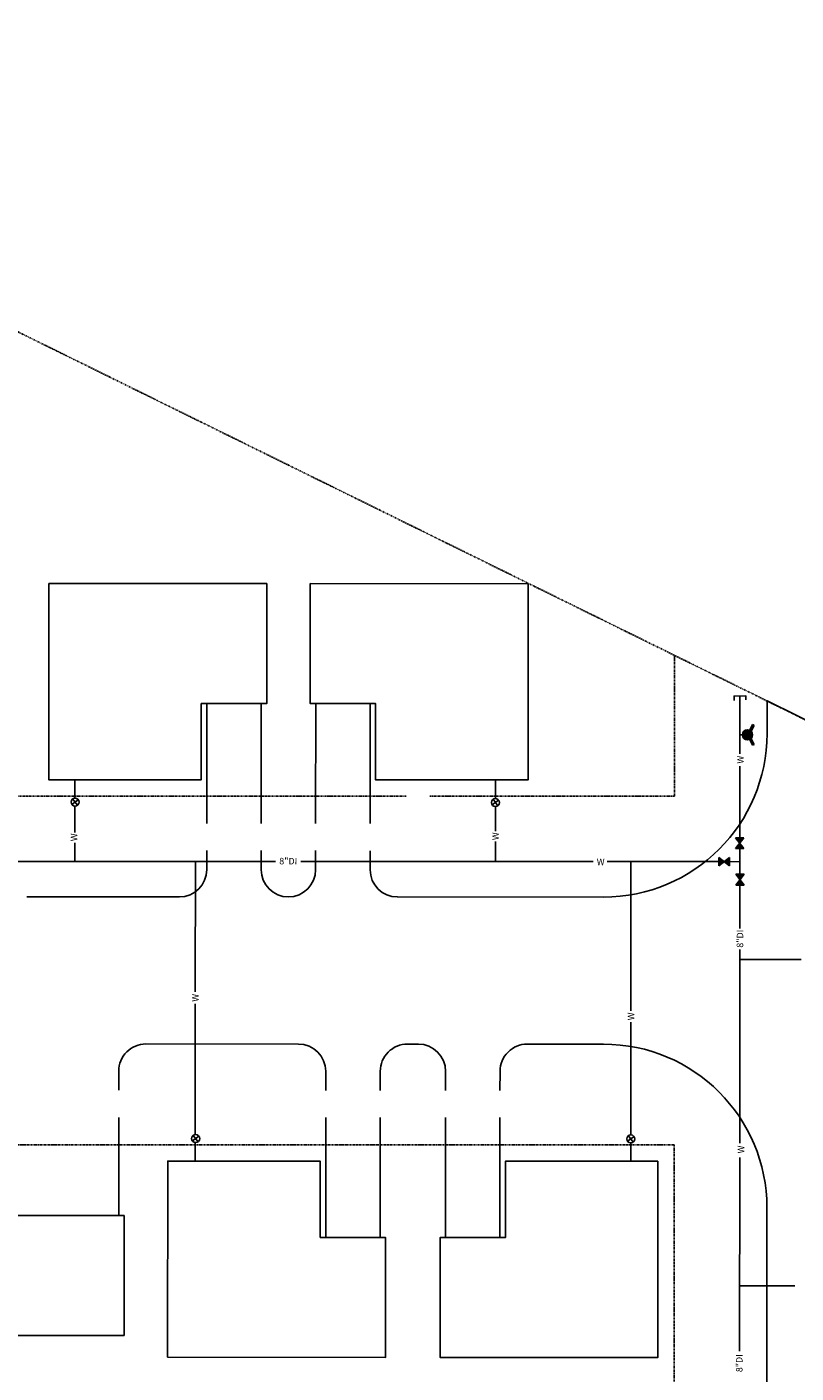
# Model space of a CAD drawing. Extents: x 10904 to 11913, y 11160 to 12271.
# Drawn here: x 11547 to 11689, y 11783 to 12030 of the extents above; entities that cross this region are included whole.
import ezdxf

# ---------------------------------------------------------------- set-up
doc = ezdxf.new("R2010")
doc.units = 0
doc.header["$MEASUREMENT"] = 0
doc.linetypes.add('PHANTOM4', pattern=[0.625, 0.3125, -0.0625, 0.0625, -0.0625, 0.0625, -0.0625])
doc.layers.get('0').update_dxf_attribs({"color": 2, "linetype": 'CONTINUOUS'})
for name, color, linetype in [('BUILDING', 5, 'CONTINUOUS'), ('PAVEMENT', 3, 'CONTINUOUS'), ('PRO_ROW', 1, 'PHANTOM4'), ('WATERSUPPLY', 2, 'CONTINUOUS'), ('XPROPERTYLINE', 5, 'PHANTOM4')]:
    doc.layers.add(name, color=color, linetype=linetype)
doc.styles.add('L60', font='simplex.shx', dxfattribs={"oblique": 10, "height": 1.2})

# ---------------------------------------------------------------- blocks, each defined once
blk = doc.blocks.new('P_HYD')
h = blk.add_hatch(color=22)
edge = h.paths.add_edge_path()
edge.add_arc((0, 0), 0.0469, 0, 360)
at = {"linetype": 'CONTINUOUS'}
for p, q in [((-0.094, 0.047), (-0.087, 0.061)), ((-0.042, 0.021), (-0.094, 0.047)), ((-0.033, 0.034), (-0.087, 0.061)), ((0.087, 0.061), (0.033, 0.034)), ((0.042, 0.021), (0.094, 0.047)), ((0.094, 0.047), (0.087, 0.061))]:
    blk.add_line(p, q, dxfattribs=at)
blk.add_circle((0, 0), 0.0469, dxfattribs=at)

msp = doc.modelspace()

# ---------------------------------------------------------------- linework, layer by layer
at = {"layer": 'BUILDING'}
for points in [[(11551.46, 11928.03), (11551.45, 11892.03), (11579.45, 11892.02), (11579.46, 11906.02), (11591.46, 11906.02), (11591.46, 11928.02)], [(11599.46, 11928.02), (11599.46, 11906.02), (11611.46, 11906.01), (11611.45, 11892.01), (11639.45, 11892.01), (11639.46, 11928.01)], [(11573.28, 11786.03), (11613.28, 11786.01), (11613.29, 11808.01), (11601.29, 11808.02), (11601.29, 11822.02), (11573.29, 11822.03)], [(11663.29, 11822), (11635.29, 11822.01), (11635.29, 11808.01), (11623.29, 11808.01), (11623.28, 11786.01), (11663.28, 11786)], [(11525.28, 11790.04), (11565.28, 11790.03), (11565.29, 11812.03), (11525.29, 11812.04)]]:
    msp.add_lwpolyline(points, close=True, dxfattribs=at)
at = {"layer": 'PAVEMENT'}
for p, q in [((11580.45, 11884.02), (11580.46, 11906.02)), ((11590.45, 11884.02), (11590.46, 11906.02)), ((11600.45, 11884.02), (11600.46, 11906.02)), ((11610.45, 11884.01), (11610.46, 11906.01)), ((11683.31, 11900.49), (11683.32, 11906.49)), ((11683.32, 11906.49), (11713.31, 11891.71)), ((11580.45, 11875.52), (11580.45, 11879.02)), ((11590.45, 11875.52), (11590.45, 11879.02)), ((11600.45, 11875.52), (11600.45, 11879.02)), ((11610.45, 11875.51), (11610.45, 11879.01)), ((11575.44, 11870.53), (11547.44, 11870.53)), ((11595.44, 11870.52), (11595.44, 11870.52)), ((11653.3, 11870.5), (11615.44, 11870.51)), ((11597.3, 11843.52), (11569.3, 11843.53)), ((11619.3, 11843.51), (11617.3, 11843.51)), ((11653.3, 11843.5), (11639.3, 11843.51)), ((11564.3, 11838.53), (11564.29, 11835.03)), ((11602.29, 11835.02), (11602.3, 11838.52)), ((11612.29, 11835.01), (11612.3, 11838.51)), ((11624.29, 11835.01), (11624.3, 11838.51)), ((11634.29, 11835.01), (11634.3, 11838.51)), ((11564.29, 11830.03), (11564.29, 11812.03)), ((11602.29, 11808.02), (11602.29, 11830.02)), ((11612.29, 11808.01), (11612.29, 11830.01)), ((11624.29, 11808.01), (11624.29, 11830.01)), ((11634.29, 11808.01), (11634.29, 11830.01)), ((11683.27, 11745.99), (11683.29, 11813.49))]:
    msp.add_line(p, q, dxfattribs=at)
for centre, radius, start, end in [((11653.31, 11900.5), 30, 269.9831, 359.9831), ((11575.45, 11875.53), 5, 269.9831, 359.9831), ((11595.45, 11875.52), 5, 179.9831, 269.9831), ((11595.45, 11875.52), 5, 269.9831, 359.9831), ((11615.45, 11875.51), 5, 179.9831, 269.9831), ((11569.3, 11838.53), 5, 89.9831, 179.9831), ((11597.3, 11838.52), 5, 359.9831, 89.9831), ((11617.3, 11838.51), 5, 89.9831, 179.9831), ((11619.3, 11838.51), 5, 359.9831, 89.9831), ((11639.3, 11838.51), 5, 89.9831, 179.9831), ((11653.29, 11813.5), 30, 359.9831, 89.9831)]:
    msp.add_arc(centre, radius, start, end, dxfattribs=at)
at = {"layer": 'PRO_ROW'}
for p, q in [((11666.31, 11889), (11666.32, 11914.86)), ((11617.08, 11889.01), (11258.31, 11889.12)), ((11666.31, 11889), (11621.43, 11889.01)), ((11666.29, 11825), (11409.29, 11825.07)), ((11666.25, 11676.83), (11666.29, 11825))]:
    msp.add_line(p, q, dxfattribs=at)
at = {"layer": 'WATERSUPPLY'}
for p, q in [((11678.31, 11896.81), (11678.32, 11907.31)), ((11678.71, 11900.3), (11678.29, 11900.3)), ((11678.31, 11881.42), (11678.31, 11894.53)), ((11556.24, 11892.03), (11556.24, 11888.67)), ((11633.45, 11892.01), (11633.45, 11888.58)), ((11556.24, 11887.19), (11556.24, 11882.34)), ((11633.45, 11887.11), (11633.45, 11882.6)), ((11556.24, 11880.48), (11556.24, 11877.03)), ((11633.45, 11880.7), (11633.45, 11877.01)), ((11678.31, 11874.68), (11678.31, 11879.39)), ((11593.06, 11877.02), (11537.15, 11877.04)), ((11578.36, 11853.1), (11578.37, 11877.02)), ((11651.39, 11877), (11597.75, 11877.02)), ((11674.37, 11877), (11653.95, 11877)), ((11658.31, 11849.6), (11658.32, 11877)), ((11678.31, 11876.99), (11676.45, 11877)), ((11678.3, 11864.73), (11678.31, 11872.62)), ((11678.29, 11829.84), (11678.3, 11860.89)), ((11689.58, 11859.05), (11678.3, 11859.06)), ((11578.36, 11826.9), (11578.36, 11850.92)), ((11658.31, 11826.84), (11658.31, 11847.55)), ((11678.29, 11825.33), (11678.29, 11829.84)), ((11578.36, 11822.02), (11578.36, 11825.44)), ((11658.3, 11822), (11658.31, 11825.37)), ((11678.28, 11787.14), (11678.29, 11822.69)), ((11688.4, 11799.15), (11678.28, 11799.15))]:
    msp.add_line(p, q, dxfattribs=at)
at = {"layer": 'WATERSUPPLY', "color": 7}
for p, q in [((11555.69, 11887.49), (11556.87, 11888.37)), ((11556.72, 11887.34), (11555.84, 11888.53)), ((11632.85, 11887.41), (11634.04, 11888.28)), ((11633.88, 11887.25), (11633.01, 11888.44)), ((11677.54, 11879.39), (11679.08, 11879.39)), ((11674.45, 11877.77), (11674.45, 11876.22)), ((11677.59, 11872.69), (11679.14, 11872.69)), ((11577.83, 11825.73), (11579.01, 11826.61)), ((11578.86, 11825.58), (11577.98, 11826.76)), ((11657.71, 11825.67), (11658.9, 11826.54)), ((11658.74, 11825.51), (11657.87, 11826.7))]:
    msp.add_line(p, q, dxfattribs=at)
at = {"layer": 'WATERSUPPLY', "color": 7, "linetype": 'CONTINUOUS'}
for p, q in [((11679.07, 11881.38), (11677.53, 11881.38)), ((11677.53, 11881.38), (11679.08, 11879.39)), ((11677.54, 11879.39), (11679.07, 11881.38)), ((11674.45, 11877.77), (11676.45, 11876.23)), ((11676.44, 11877.77), (11674.45, 11876.22)), ((11676.45, 11876.23), (11676.44, 11877.77)), ((11677.59, 11872.69), (11679.13, 11874.68)), ((11679.13, 11874.68), (11677.59, 11874.68)), ((11677.59, 11874.68), (11679.14, 11872.69))]:
    msp.add_line(p, q, dxfattribs=at)
at = {"layer": 'WATERSUPPLY'}
msp.add_lwpolyline([(11677.29, 11906.57), (11677.27, 11907.39), (11679.42, 11907.45), (11679.44, 11906.67)], dxfattribs=at)
at = {"layer": 'WATERSUPPLY', "color": 7}
for centre in [(11556.28, 11887.93), (11633.45, 11887.85), (11578.42, 11826.17), (11658.3, 11826.11)]:
    msp.add_circle(centre, 0.738, dxfattribs=at)
at = {"layer": 'WATERSUPPLY', "color": 23, "linetype": 'CONTINUOUS'}
for points in [[(11677.53, 11881.38), (11679.07, 11881.38), (11679.08, 11879.39), (11677.54, 11879.39)], [(11676.44, 11877.77), (11676.45, 11876.23), (11674.45, 11876.22), (11674.45, 11877.77)], [(11677.59, 11874.68), (11679.13, 11874.68), (11679.14, 11872.69), (11677.59, 11872.69)]]:
    msp.add_solid(points, dxfattribs=at)
at = {"layer": 'XPROPERTYLINE'}
msp.add_line((10944.42, 12270.52), (11913.14, 11793.26), dxfattribs=at)

# ---------------------------------------------------------------- block references
at = {"layer": 'WATERSUPPLY', "xscale": 20.01, "yscale": 20.01, "zscale": 20.01, "rotation": 269.8431666075305}
msp.add_blockref('P_HYD', (11679.72, 11900.27), dxfattribs=at)

# ---------------------------------------------------------------- texts
at = {"layer": 'WATERSUPPLY', "color": 7, "style": 'L60', "oblique": 10}
for s, height, rotation, p in [('W', 1.2, 89.8432, (11679.04, 11894.99)), ('W', 1.2, 90.5747, (11556.69, 11880.76)), ('W', 1.2, 90.5747, (11634.07, 11880.95)), ('8"DI', 1.201, 359.8432, (11593.77, 11876.5)), ('W', 1.2, 359.8432, (11652.05, 11876.35)), ('8"DI', 1.201, 89.4825, (11678.93, 11861.2)), ('W', 1.2, 90.5747, (11578.96, 11851.3)), ('W', 1.2, 90.5747, (11658.94, 11847.89)), ('W', 1.2, 89.8432, (11679.13, 11823.45)), ('8"DI', 1.201, 89.4825, (11678.8, 11783.29))]:
    msp.add_text(s, height=height, rotation=rotation, dxfattribs=at).set_placement(p)

doc.saveas('drawing.dxf')
